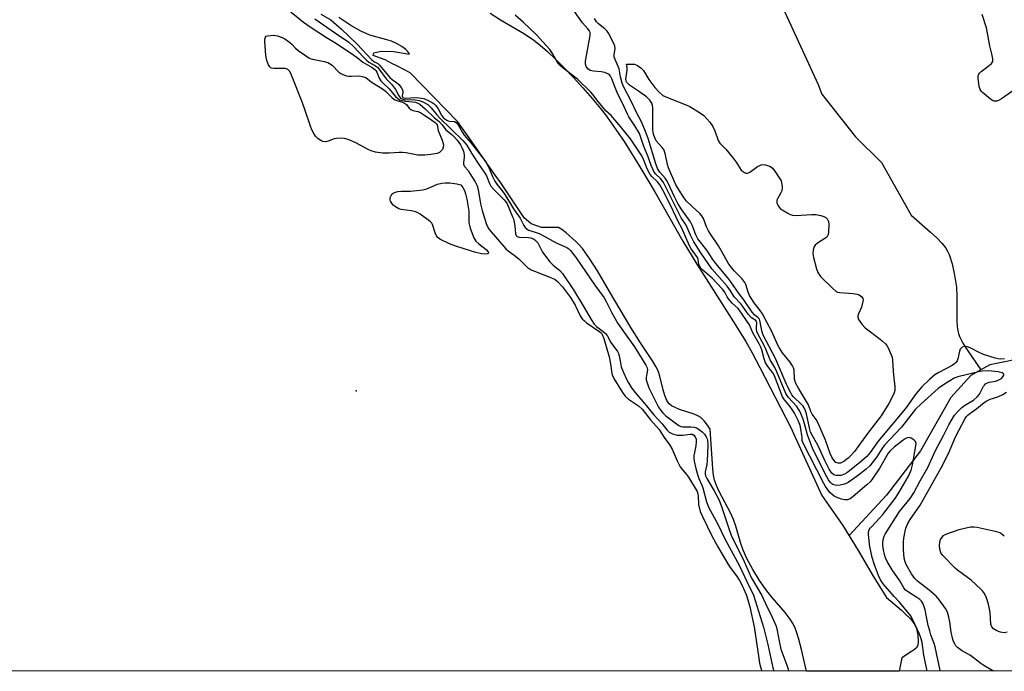
# Model space of a CAD drawing. Units: inches. Extents: x 1303762 to 1309762, y 517449 to 521449.
# Drawn here: x 1305133 to 1305483, y 517449 to 517681 of the extents above; entities that cross this region are included whole.
import ezdxf

# ---------------------------------------------------------------- set-up
doc = ezdxf.new("R2010")
doc.units = ezdxf.units.IN
doc.header["$MEASUREMENT"] = 0
for name, color, linetype in [('ELEV-Spot Elevation', 7, 'Continuous'), ('HYDRO-Single Line Stream', 4, 'Continuous'), ('HYDRO-Stream Poly Centerlines', 142, 'Continuous'), ('HYDRO-Water Body', 4, 'Continuous'), ('NTRL-Trees', 3, 'Continuous'), ('Undefined', 1, 'Continuous')]:
    doc.layers.add(name, color=color, linetype=linetype)

msp = doc.modelspace()

# ---------------------------------------------------------------- linework, layer by layer
at = {"layer": 'ELEV-Spot Elevation'}
msp.add_point((1305252.52, 517548.92, 294.49), dxfattribs=at)
at = {"layer": 'HYDRO-Single Line Stream'}
for points in [[(1305400.1, 517694.22), (1305416.76, 517657.89), (1305418.1, 517654.47), (1305430.01, 517639.27), (1305439.3, 517630.15), (1305449.89, 517611.38), (1305451.68, 517609.7), (1305456.75, 517605.34), (1305458.98, 517603.32), (1305460.9, 517601.35), (1305462.19, 517599.67), (1305462.77, 517598.62), (1305463.3, 517597.39), (1305464.36, 517594.07), (1305465.26, 517590.04), (1305465.9, 517585.74), (1305466.07, 517582.42), (1305466.07, 517573.66), (1305466.17, 517571.79), (1305466.37, 517570.31), (1305466.62, 517569.34), (1305467.03, 517568.26), (1305468.25, 517565.88), (1305469.76, 517563.46), (1305474.56, 517556.33)], [(1305510.69, 517563.73), (1305499.92, 517562.37), (1305491.94, 517561.03), (1305477.79, 517558.16), (1305474.56, 517556.33)], [(1305474.56, 517556.33), (1305471.03, 517554.33), (1305463.99, 517546.5), (1305453.12, 517527.59), (1305441.03, 517511.85), (1305427.77, 517497.41)]]:
    msp.add_lwpolyline(points, dxfattribs=at)
at = {"layer": 'HYDRO-Stream Poly Centerlines'}
for points in [[(1305300.16, 517683.21), (1305303.79, 517680.92), (1305312.33, 517675.88), (1305315.68, 517673.67), (1305317.95, 517671.88), (1305320.57, 517669.59), (1305323.41, 517666.92), (1305326.51, 517663.82), (1305329.79, 517660.37), (1305333.14, 517656.68), (1305336.39, 517652.95), (1305339.41, 517649.32), (1305341.18, 517647.04), (1305343.2, 517644.27), (1305347.74, 517637.56), (1305353.06, 517629.13), (1305358.75, 517619.66), (1305368.61, 517602.15), (1305373.57, 517594.02), (1305386.64, 517573.51), (1305391, 517566.43), (1305393.29, 517562.39), (1305396.04, 517557.26), (1305407.06, 517535.9), (1305408.04, 517533.74), (1305418.07, 517511.74), (1305425.59, 517501.04), (1305430.93, 517492.11), (1305436.37, 517483.03), (1305441.11, 517475.39), (1305446.42, 517470.85), (1305447.87, 517469.53), (1305449.49, 517467.91), (1305450.45, 517466.79), (1305451.17, 517465.73), (1305451.72, 517464.34), (1305452.21, 517462.01), (1305452.36, 517459.73), (1305452.21, 517458.46), (1305451.8, 517457.67), (1305451.03, 517456.91), (1305449.97, 517456.14), (1305446.56, 517453.9), (1305445.57, 517449.24)], [(1305412.58, 517449.24), (1305410.85, 517456.89), (1305409.81, 517460.93), (1305409.08, 517463.18), (1305408.43, 517464.84), (1305407.69, 517466.35), (1305406.85, 517467.73), (1305405.06, 517470.05), (1305400.4, 517475.45), (1305398.46, 517477.83), (1305395.92, 517481.5), (1305393.55, 517485.34), (1305391.43, 517489.23), (1305390.1, 517492.21), (1305389.29, 517494.62), (1305387.45, 517500.83), (1305386.64, 517503.2), (1305385.57, 517505.51), (1305381.52, 517513.1), (1305380.58, 517515.19), (1305379.95, 517517.1), (1305379.6, 517518.94), (1305379.35, 517521.11), (1305378.33, 517535.25), (1305377.46, 517536.74), (1305376.24, 517538.27), (1305375.02, 517539.42), (1305374.04, 517540.02), (1305372.65, 517540.64), (1305367.51, 517542.33), (1305365.9, 517542.95), (1305364.64, 517543.6), (1305363.77, 517544.3), (1305362.98, 517545.5), (1305362.28, 517547.21), (1305361.66, 517549.31), (1305360.47, 517554.1), (1305359.83, 517556.06), (1305359.09, 517557.6), (1305357.9, 517559.62), (1305353.64, 517565.93), (1305350.2, 517571.45), (1305342.63, 517584.3), (1305338.29, 517591.62), (1305335.51, 517595.95), (1305332.93, 517599.5), (1305331.74, 517600.9), (1305330.65, 517602.03), (1305327.18, 517605.12), (1305325.68, 517606.26), (1305324.5, 517606.99), (1305318.45, 517607.03), (1305314.72, 517608.33), (1305312.29, 517610.44), (1305303.65, 517623.3), (1305302.52, 517624.8), (1305292.69, 517638.87), (1305288.52, 517644.67), (1305271.73, 517661.98), (1305267.19, 517664.41), (1305265.41, 517665.22), (1305262.81, 517666.69), (1305258.6, 517668.15), (1305258.76, 517669.12), (1305261.36, 517669.77), (1305265.73, 517669.6), (1305271.44, 517668.68), (1305271.08, 517669.29), (1305270.13, 517670.28), (1305268.69, 517671.34), (1305266.84, 517672.42), (1305265.05, 517673.25), (1305263.38, 517673.79), (1305257.38, 517675.44), (1305256.02, 517676), (1305254.43, 517676.76), (1305250.64, 517678.91), (1305246.3, 517681.73)]]:
    msp.add_lwpolyline(points, dxfattribs=at)
at = {"layer": 'HYDRO-Water Body'}
msp.add_polyline3d([(1305300.16, 517683.21, 0), (1305303.79, 517680.92, 0), (1305312.33, 517675.88, 0), (1305315.68, 517673.67, 0), (1305317.95, 517671.88, 0), (1305320.57, 517669.59, 0), (1305323.41, 517666.92, 0), (1305326.51, 517663.82, 0), (1305329.79, 517660.37, 0), (1305333.14, 517656.68, 0), (1305336.39, 517652.95, 0), (1305339.41, 517649.32, 0), (1305341.18, 517647.04, 0), (1305343.2, 517644.27, 0), (1305347.74, 517637.56, 0), (1305353.06, 517629.13, 0), (1305358.75, 517619.66, 0), (1305368.61, 517602.15, 0), (1305373.57, 517594.02, 0), (1305386.64, 517573.51, 0), (1305391, 517566.43, 0), (1305393.29, 517562.39, 0), (1305396.04, 517557.26, 0), (1305407.06, 517535.9, 0), (1305408.04, 517533.74, 0), (1305418.07, 517511.74, 0), (1305425.59, 517501.04, 0), (1305430.93, 517492.11, 0), (1305436.37, 517483.03, 0), (1305441.11, 517475.39, 0), (1305446.42, 517470.85, 0), (1305447.87, 517469.53, 0), (1305449.49, 517467.91, 0), (1305450.45, 517466.79, 0), (1305451.17, 517465.73, 0), (1305451.72, 517464.34, 0), (1305452.21, 517462.01, 0), (1305452.36, 517459.73, 0), (1305452.21, 517458.46, 0), (1305451.8, 517457.67, 0), (1305451.03, 517456.91, 0), (1305449.97, 517456.14, 0), (1305446.56, 517453.9, 0), (1305445.57, 517449.24, 0), (1305412.58, 517449.24, 0), (1305410.85, 517456.89, 0), (1305409.81, 517460.93, 0), (1305409.08, 517463.18, 0), (1305408.43, 517464.84, 0), (1305407.69, 517466.35, 0), (1305406.85, 517467.73, 0), (1305405.06, 517470.05, 0), (1305400.4, 517475.45, 0), (1305398.46, 517477.83, 0), (1305395.92, 517481.5, 0), (1305393.55, 517485.34, 0), (1305391.43, 517489.23, 0), (1305390.1, 517492.21, 0), (1305389.29, 517494.62, 0), (1305387.45, 517500.83, 0), (1305386.64, 517503.2, 0), (1305385.57, 517505.51, 0), (1305381.52, 517513.1, 0), (1305380.58, 517515.19, 0), (1305379.95, 517517.1, 0), (1305379.6, 517518.94, 0), (1305379.35, 517521.11, 0), (1305378.33, 517535.25, 0), (1305377.46, 517536.74, 0), (1305376.24, 517538.27, 0), (1305375.02, 517539.42, 0), (1305374.04, 517540.02, 0), (1305372.65, 517540.64, 0), (1305367.51, 517542.33, 0), (1305365.9, 517542.95, 0), (1305364.64, 517543.6, 0), (1305363.77, 517544.3, 0), (1305362.98, 517545.5, 0), (1305362.28, 517547.21, 0), (1305361.66, 517549.31, 0), (1305360.47, 517554.1, 0), (1305359.83, 517556.06, 0), (1305359.09, 517557.6, 0), (1305357.9, 517559.62, 0), (1305353.64, 517565.93, 0), (1305350.2, 517571.45, 0), (1305342.63, 517584.3, 0), (1305338.29, 517591.62, 0), (1305335.51, 517595.95, 0), (1305332.93, 517599.5, 0), (1305331.74, 517600.9, 0), (1305330.65, 517602.03, 0), (1305327.18, 517605.12, 0), (1305325.68, 517606.26, 0), (1305324.5, 517606.99, 0), (1305318.45, 517607.03, 0), (1305314.72, 517608.33, 0), (1305312.29, 517610.44, 0), (1305303.65, 517623.3, 0), (1305302.52, 517624.8, 0), (1305292.69, 517638.87, 0), (1305288.52, 517644.67, 0), (1305271.73, 517661.98, 0), (1305267.19, 517664.41, 0), (1305265.41, 517665.22, 0), (1305262.81, 517666.69, 0), (1305258.6, 517668.15, 0), (1305258.76, 517669.12, 0), (1305261.36, 517669.77, 0), (1305265.73, 517669.6, 0), (1305271.44, 517668.68, 0), (1305271.08, 517669.29, 0), (1305270.13, 517670.28, 0), (1305268.69, 517671.34, 0), (1305266.84, 517672.42, 0), (1305265.05, 517673.25, 0), (1305263.38, 517673.79, 0), (1305257.38, 517675.44, 0), (1305256.02, 517676, 0), (1305254.43, 517676.76, 0), (1305250.64, 517678.91, 0), (1305246.3, 517681.73, 0)], dxfattribs=at)
at = {"layer": 'NTRL-Trees'}
msp.add_lwpolyline([(1306360.05, 517449.15), (1304895.39, 517449.29), (1304844.25, 517545.55), (1304797.84, 517625.21), (1304774.56, 517672.73), (1304772.01, 517726.11), (1304747.35, 517764.64), (1304734.32, 517801.56), (1304677.86, 517840.64), (1304655.06, 517848.24), (1304638.77, 517880.81), (1304640.94, 518015.79), (1304640.94, 518075.96), (1304628, 518154.72), (1304625.89, 518167.58), (1304592.04, 518422.75)], dxfattribs=at)
at = {"layer": 'Undefined'}
for points, elevation in [([(1305227.45, 517685.16), (1305233.72, 517680.08), (1305236.2, 517678.38), (1305241.96, 517674.63), (1305245.57, 517672.41), (1305251.72, 517668.35), (1305252.83, 517667.53), (1305254.93, 517665.76), (1305258.16, 517663.87), (1305259.1, 517663.24), (1305259.55, 517662.8), (1305259.91, 517662.23), (1305260.68, 517660.11), (1305261.26, 517659.14), (1305262.05, 517658.31), (1305264.22, 517656.36), (1305266.5, 517653.62), (1305267.3, 517652.86), (1305267.95, 517652.46), (1305268.9, 517652.13), (1305269.99, 517651.97), (1305272.54, 517651.76), (1305273.63, 517651.55), (1305274.43, 517651.25), (1305275.12, 517650.84), (1305277.03, 517649.24), (1305280.25, 517646.19), (1305282.12, 517644.54), (1305283.08, 517643.52), (1305284.42, 517641.71), (1305286.46, 517640.06), (1305287.5, 517639.1), (1305288.43, 517638.03), (1305289.56, 517636.41), (1305290.13, 517635.45), (1305290.66, 517634.18), (1305290.95, 517632.88), (1305290.91, 517632.02), (1305290.63, 517630.03), (1305290.66, 517629.49), (1305290.77, 517629.15), (1305291.03, 517628.72), (1305292.28, 517627.23), (1305292.96, 517626.25), (1305294.85, 517623.2), (1305295.51, 517621.88), (1305295.89, 517620.5), (1305296.76, 517615.41), (1305297.35, 517613.04), (1305298.74, 517608.38), (1305299.25, 517607.19), (1305299.83, 517606.25), (1305305.74, 517599.4), (1305306.56, 517598.69), (1305308.69, 517597.17), (1305310.33, 517595.89), (1305313.54, 517592.67), (1305313.99, 517592.37), (1305314.77, 517592), (1305321.99, 517589.16), (1305323.21, 517588.48), (1305324.11, 517587.78), (1305325.86, 517585.89), (1305328.67, 517582.12), (1305330.33, 517579.41), (1305332.17, 517575.61), (1305332.91, 517574.51), (1305333.63, 517573.77), (1305334.31, 517573.22), (1305339.12, 517569.91), (1305339.7, 517569.38), (1305339.99, 517569), (1305340.58, 517567.58), (1305342.49, 517560.95), (1305342.99, 517558.56), (1305343.38, 517555.11), (1305343.65, 517554.32), (1305344.14, 517553.33), (1305347.22, 517548.37), (1305348.14, 517547.07), (1305349.35, 517545.97), (1305352.92, 517543.55), (1305354.17, 517542.45), (1305357.11, 517538.65), (1305360.27, 517535.12), (1305362.05, 517532.35), (1305363.99, 517529.64), (1305364.84, 517528.11), (1305366.63, 517524.02), (1305367.74, 517521.9), (1305368.49, 517520.82), (1305369.98, 517519.11), (1305370.62, 517518.26), (1305373.69, 517513.09), (1305373.97, 517512.33), (1305374.1, 517511.55), (1305374.19, 517508.5), (1305374.87, 517505.97), (1305375.6, 517504.2), (1305378.88, 517497.53), (1305381.04, 517493.46), (1305384.64, 517487.34), (1305385.51, 517486.03), (1305387.71, 517483.14), (1305388.85, 517481.43), (1305389.75, 517479.65), (1305391.14, 517476.44), (1305391.78, 517474.57), (1305392.45, 517472.07), (1305394.02, 517465), (1305395.64, 517453.8), (1305395.93, 517452.08), (1305396.26, 517450.72), (1305396.76, 517449.24)], 294), ([(1305239.9, 517682.94), (1305243.48, 517680.85), (1305247.26, 517677.59), (1305249.94, 517675.08), (1305252.84, 517672.19), (1305257.98, 517666.74), (1305258.81, 517666.04), (1305260.21, 517665.29), (1305260.84, 517664.76), (1305264.5, 517660.33), (1305265.26, 517659.7), (1305266.85, 517658.63), (1305267.69, 517657.89), (1305268.56, 517656.76), (1305269.05, 517655.77), (1305269.12, 517655.02), (1305268.85, 517653.85), (1305268.92, 517653.49), (1305269.07, 517653.28), (1305269.49, 517653.1), (1305270, 517653.05), (1305273.56, 517653.24), (1305274.94, 517653.19), (1305276.53, 517652.84), (1305278.11, 517652.21), (1305279.58, 517651.42), (1305280.21, 517650.96), (1305280.83, 517650.37), (1305281.68, 517649.23), (1305282.82, 517646.97), (1305283.46, 517646.17), (1305284.08, 517645.63), (1305284.74, 517645.19), (1305285.22, 517644.98), (1305285.72, 517644.87), (1305287.48, 517644.75), (1305288.09, 517644.38), (1305288.73, 517643.52), (1305290.3, 517640.78), (1305290.93, 517639.82), (1305293.45, 517637.03), (1305298.64, 517630.33), (1305299.57, 517628.61), (1305301.04, 517624.93), (1305301.75, 517623.48), (1305302.5, 517622.41), (1305304.41, 517620.09), (1305305.42, 517618.69), (1305308.47, 517613.66), (1305310.87, 517610.28), (1305312.11, 517607.72), (1305312.56, 517607.02), (1305313.14, 517606.48), (1305313.81, 517606.06), (1305314.58, 517605.78), (1305316.56, 517605.25), (1305317.61, 517604.84), (1305319.39, 517603.95), (1305323.62, 517601.59), (1305327.4, 517599.88), (1305328.11, 517599.4), (1305328.73, 517598.82), (1305330.73, 517596.25), (1305337.37, 517586.54), (1305340.67, 517581.96), (1305341.56, 517580.46), (1305343.46, 517576.63), (1305345.48, 517572.91), (1305348.1, 517569.13), (1305351.51, 517564.55), (1305355.45, 517558.06), (1305355.92, 517557.1), (1305356.09, 517556.38), (1305356.02, 517555.65), (1305355.69, 517554.41), (1305355.58, 517553.62), (1305355.63, 517552.83), (1305355.91, 517551.78), (1305356.6, 517549.98), (1305357.59, 517547.85), (1305360.01, 517543.16), (1305360.77, 517541.95), (1305361.56, 517541.08), (1305362.66, 517540.08), (1305365.91, 517537.54), (1305367.26, 517536.61), (1305367.94, 517536.28), (1305368.59, 517536.11), (1305371.51, 517536.1), (1305372.68, 517535.96), (1305373.51, 517535.73), (1305374.46, 517535.18), (1305375.57, 517534.29), (1305376.36, 517533.49), (1305376.98, 517532.61), (1305377.31, 517531.89), (1305377.44, 517531.35), (1305377.52, 517529.66), (1305377.34, 517523.89), (1305377.18, 517522.76), (1305376.56, 517520.08), (1305376.55, 517519.31), (1305376.69, 517518.73), (1305377.18, 517517.71), (1305379.84, 517513.34), (1305381.55, 517510.03), (1305382.45, 517507.81), (1305385.07, 517499.55), (1305385.86, 517497.56), (1305390.44, 517488.24), (1305392.99, 517482.51), (1305396.69, 517476.15), (1305398.02, 517473.24), (1305400.35, 517468.62), (1305401.78, 517465.19), (1305402.24, 517463.68), (1305402.86, 517459.84), (1305403.55, 517457.03), (1305405.64, 517451.32), (1305406.35, 517449.24)], 290), ([(1305460.23, 517449.24), (1305460.17, 517449.46), (1305458.35, 517457.91), (1305458.03, 517459.02), (1305456.83, 517462.15), (1305456.41, 517463.52), (1305455.91, 517465.49), (1305454.76, 517471.07), (1305454.12, 517473.17), (1305453.53, 517474.11), (1305452.97, 517474.67), (1305451.89, 517475.44), (1305448.51, 517477.55), (1305447.86, 517478.07), (1305447.22, 517478.8), (1305445.75, 517481.34), (1305443.05, 517485.27), (1305441.24, 517488.25), (1305440.67, 517489.56), (1305440.31, 517490.65), (1305439.96, 517492.35), (1305439.74, 517494), (1305439.71, 517494.8), (1305439.84, 517495.87), (1305440.2, 517497.17), (1305440.56, 517497.93), (1305445.71, 517506), (1305449.52, 517510.65), (1305450.82, 517512.59), (1305453.04, 517516.86), (1305455.71, 517521.67), (1305458.5, 517527.72), (1305461.37, 517532.98), (1305463.22, 517536.8), (1305465.25, 517540.2), (1305466.51, 517541.7), (1305467.89, 517543.03), (1305468.8, 517543.68), (1305471.97, 517545.64), (1305473.24, 517546.72), (1305474.08, 517547.73), (1305475.6, 517550.53), (1305475.93, 517550.98), (1305476.32, 517551.35), (1305476.78, 517551.64), (1305477.56, 517551.95), (1305479.97, 517552.39), (1305481.26, 517552.89), (1305481.92, 517553.34), (1305482.44, 517553.9), (1305482.78, 517554.46), (1305482.81, 517554.8), (1305482.57, 517555.08), (1305482.16, 517555.3), (1305480.81, 517555.66), (1305477.3, 517555.99), (1305475.09, 517555.94), (1305473.72, 517555.68), (1305466.39, 517553.92), (1305465.11, 517553.4), (1305463.55, 517552.51), (1305460.94, 517550.79), (1305459.48, 517549.69), (1305453.41, 517544.31), (1305451.39, 517542.37), (1305446.35, 517535.99), (1305440.28, 517529.41), (1305439.43, 517528.27), (1305437.63, 517525.46), (1305436.82, 517524.33), (1305435.12, 517522.29), (1305433.89, 517521.1), (1305431.16, 517518.92), (1305428.62, 517517.11), (1305427.43, 517516.34), (1305426.16, 517515.77), (1305424.53, 517515.36), (1305423.67, 517515.29), (1305422.83, 517515.33), (1305421.96, 517515.62), (1305421.57, 517515.89), (1305421.04, 517516.43), (1305420.44, 517517.27), (1305419.87, 517518.28), (1305414.85, 517528.17), (1305412.93, 517533.28), (1305412.14, 517536.3), (1305411.39, 517538.78), (1305410.19, 517541.64), (1305409.79, 517542.38), (1305409.14, 517543.32), (1305406.26, 517546.51), (1305405.32, 517547.99), (1305402.08, 517555.72), (1305401.3, 517557.27), (1305399.75, 517559.89), (1305397.93, 517564.3), (1305396.89, 517566.37), (1305395.3, 517569.24), (1305394.98, 517570.05), (1305394.81, 517570.87), (1305394.79, 517571.66), (1305394.93, 517573.13), (1305394.82, 517573.58), (1305394.56, 517573.88), (1305393.07, 517574.9), (1305391.84, 517576.19), (1305389.33, 517579.76), (1305386.92, 517582.36), (1305385.54, 517584.53), (1305384.41, 517586.11), (1305379.01, 517592.26), (1305375.09, 517598.01), (1305372.6, 517601.87), (1305371.4, 517604.24), (1305369.86, 517607.79), (1305368.1, 517610.42), (1305367.42, 517611.58), (1305361.77, 517623.04), (1305360.87, 517624.3), (1305358.94, 517626.15), (1305358.5, 517626.74), (1305358.08, 517627.47), (1305357.4, 517629.04), (1305356.33, 517632.09), (1305354.79, 517635.82), (1305353.75, 517639.03), (1305353.2, 517640.4), (1305351.61, 517643.21), (1305349.5, 517646.34), (1305348.95, 517647.33), (1305347.14, 517651.26), (1305345.55, 517654.47), (1305344.32, 517657.41), (1305343.37, 517659.94), (1305342.91, 517660.86), (1305342.62, 517661.26), (1305342.23, 517661.59), (1305340.97, 517662.11), (1305339.58, 517662.43), (1305336.87, 517662.64), (1305335.73, 517662.88), (1305334.88, 517663.45), (1305334.27, 517664.32), (1305334.01, 517665.08), (1305334.03, 517666.19), (1305335.72, 517675.27), (1305335.7, 517676.35), (1305335.4, 517677.06), (1305334.93, 517677.72), (1305332.96, 517679.84), (1305330.08, 517683.82)], 292), ([(1305487.49, 517656.74), (1305481.92, 517652.72), (1305481.14, 517652.3), (1305480.34, 517652), (1305479.8, 517651.91), (1305479.28, 517651.98), (1305478.78, 517652.18), (1305478.07, 517652.63), (1305475.15, 517655.05), (1305474.77, 517655.47), (1305474.36, 517656.12), (1305474.02, 517657.18), (1305473.64, 517660.07), (1305473.69, 517660.91), (1305473.9, 517661.51), (1305474.17, 517661.92), (1305474.76, 517662.51), (1305477.54, 517664.65), (1305478.38, 517665.39), (1305478.81, 517666.02), (1305478.9, 517666.52), (1305478.87, 517667.05), (1305478.55, 517668.75), (1305477.77, 517671.66), (1305476.67, 517678.03), (1305475.1, 517682.81)], 296), ([(1305237.77, 517681.27), (1305245.17, 517676.08), (1305249.92, 517672.93), (1305251.72, 517671.28), (1305255.09, 517667.56), (1305256.12, 517666.55), (1305257.01, 517665.87), (1305259.33, 517664.55), (1305260.03, 517664), (1305260.94, 517662.93), (1305263.14, 517659.92), (1305265.08, 517657.94), (1305265.83, 517657.05), (1305266.46, 517656.08), (1305267.64, 517653.87), (1305268.29, 517653.03), (1305268.78, 517652.72), (1305269.58, 517652.51), (1305273.42, 517652.38), (1305275.02, 517652.15), (1305276.45, 517651.58), (1305277.95, 517650.71), (1305278.58, 517650.21), (1305279.17, 517649.59), (1305281.17, 517647.07), (1305282.09, 517646.02), (1305290.45, 517637.98), (1305291.8, 517636.25), (1305293.48, 517633.47), (1305295.64, 517630.17), (1305298.27, 517626.38), (1305298.82, 517625.37), (1305299.9, 517622.69), (1305300.44, 517621.75), (1305301.43, 517620.55), (1305305.14, 517616.8), (1305305.71, 517616.13), (1305306.18, 517615.42), (1305308.14, 517610.85), (1305308.41, 517610.07), (1305308.92, 517607.58), (1305309.15, 517604.81), (1305309.39, 517604.14), (1305309.69, 517603.86), (1305310.44, 517603.63), (1305313.72, 517603.45), (1305314.58, 517603.33), (1305315.32, 517603.09), (1305315.97, 517602.68), (1305316.55, 517602.14), (1305317.05, 517601.51), (1305318.81, 517598.27), (1305321.36, 517594.8), (1305322.54, 517593.58), (1305324.94, 517591.68), (1305325.84, 517590.69), (1305329.83, 517584.8), (1305333.26, 517579.2), (1305336.08, 517574.33), (1305337.14, 517572.64), (1305337.96, 517571.75), (1305340.33, 517570), (1305341.12, 517569.26), (1305341.81, 517568.3), (1305343.01, 517566.1), (1305345.46, 517562.92), (1305345.82, 517562.19), (1305346.05, 517561.41), (1305346.45, 517558.83), (1305346.78, 517557.41), (1305347.5, 517555.47), (1305348.63, 517553.02), (1305349.3, 517551.79), (1305350.45, 517550.01), (1305352.12, 517547.77), (1305355.15, 517544.25), (1305358.28, 517540.33), (1305361.3, 517537.21), (1305362.92, 517535.05), (1305363.81, 517534.21), (1305364.97, 517533.59), (1305365.81, 517533.34), (1305366.66, 517533.2), (1305368.63, 517533.2), (1305371.31, 517533.49), (1305372.01, 517533.46), (1305372.58, 517533.17), (1305373, 517532.61), (1305373.34, 517531.67), (1305373.38, 517530.8), (1305373.22, 517529.3), (1305372.58, 517525.76), (1305372.54, 517524.91), (1305372.66, 517523.88), (1305373.24, 517521.33), (1305373.95, 517518.79), (1305374.33, 517517.73), (1305375.43, 517515.35), (1305375.78, 517514.41), (1305377.01, 517509.47), (1305377.92, 517507.33), (1305380.97, 517501.73), (1305383.59, 517496.3), (1305388.81, 517486.61), (1305391.36, 517481.07), (1305393.72, 517476.29), (1305397.37, 517464.86), (1305398.86, 517458.72), (1305400.7, 517450.41), (1305401.02, 517449.24)], 292), ([(1305455.49, 517449.24), (1305454.38, 517454.94), (1305453.7, 517459.42), (1305453.36, 517460.75), (1305452.79, 517462.32), (1305450.34, 517467.71), (1305449.64, 517468.97), (1305445.71, 517473.74), (1305443.8, 517475.8), (1305439.93, 517480.3), (1305438.9, 517481.69), (1305438.16, 517483.28), (1305436.76, 517487.08), (1305435.99, 517489.69), (1305435.46, 517491.9), (1305435.18, 517493.48), (1305434.71, 517497.79), (1305434.72, 517498.66), (1305434.93, 517499.42), (1305435.28, 517500.03), (1305435.79, 517500.67), (1305438.67, 517503.69), (1305439.77, 517504.97), (1305444.12, 517510.59), (1305445.59, 517512.86), (1305448.84, 517518.6), (1305449.79, 517520.66), (1305450.32, 517522.58), (1305451.55, 517529.3), (1305451.57, 517530.16), (1305451.32, 517530.93), (1305450.79, 517531.51), (1305449.89, 517532.08), (1305449.15, 517532.3), (1305448.43, 517532.2), (1305447.71, 517531.88), (1305446.99, 517531.41), (1305443.81, 517528.89), (1305442.39, 517527.58), (1305441.66, 517526.71), (1305438.67, 517521.57), (1305436.26, 517517.88), (1305435.4, 517516.72), (1305434.08, 517515.46), (1305429.24, 517511.38), (1305428.09, 517510.55), (1305427.14, 517510.2), (1305426.13, 517510.16), (1305425.05, 517510.43), (1305423.17, 517511.11), (1305422.41, 517511.49), (1305421.73, 517512), (1305420.96, 517512.78), (1305419.94, 517514.04), (1305419.34, 517514.93), (1305418.77, 517515.97), (1305411.34, 517530.49), (1305411.09, 517531.23), (1305411.08, 517532.31), (1305410.51, 517536.06), (1305410.25, 517536.99), (1305409.67, 517538.33), (1305408.36, 517540.95), (1305407.54, 517542.31), (1305406.66, 517543.47), (1305404.76, 517545.71), (1305404.06, 517546.79), (1305401.24, 517554.2), (1305400.6, 517555.31), (1305398.97, 517557.42), (1305398.08, 517558.91), (1305397.55, 517560.27), (1305396.73, 517563.44), (1305396.37, 517564.5), (1305395.77, 517565.69), (1305393.5, 517569.49), (1305392.34, 517572.41), (1305388.71, 517577.76), (1305388.15, 517578.36), (1305386.24, 517580.07), (1305384.86, 517581.6), (1305384.4, 517582.31), (1305383.56, 517584), (1305382.78, 517585.05), (1305379.04, 517588.95), (1305375.75, 517591.82), (1305374.97, 517592.68), (1305374.38, 517593.92), (1305374.19, 517594.72), (1305374.09, 517595.67), (1305373.87, 517596.3), (1305373.3, 517597.22), (1305371.62, 517599.46), (1305370.98, 517600.51), (1305368.27, 517606.77), (1305367, 517609.12), (1305364.37, 517614.72), (1305361.54, 517620.23), (1305360.43, 517622.13), (1305359.64, 517623.25), (1305357.58, 517625.16), (1305356.98, 517625.89), (1305355.94, 517627.93), (1305354.76, 517630.97), (1305354.03, 517632.47), (1305350.02, 517638.57), (1305346.53, 517642.96), (1305343.12, 517646.79), (1305341.33, 517648.51), (1305340.16, 517649.83), (1305338.5, 517651.85), (1305336.66, 517654.33), (1305335.95, 517655.14), (1305331.19, 517659.74), (1305326.09, 517663.63), (1305324.87, 517664.74), (1305323.93, 517665.99), (1305322.27, 517668.94), (1305321.34, 517670.33), (1305316.46, 517675.7), (1305311.84, 517680.1), (1305309.05, 517682.48)], 290), ([(1305483.97, 517463.05), (1305482.92, 517462.89), (1305481.56, 517463.03), (1305480.26, 517463.51), (1305479.1, 517464.22), (1305478.5, 517464.99), (1305478.17, 517465.95), (1305477.92, 517470.09), (1305477.34, 517472.99), (1305476.59, 517475.23), (1305475.85, 517476.8), (1305475.2, 517477.72), (1305474.6, 517478.36), (1305471.15, 517481.53), (1305469.89, 517482.54), (1305466.32, 517485.1), (1305465.42, 517485.85), (1305461.11, 517490.39), (1305460.43, 517491.34), (1305460, 517492.58), (1305459.86, 517493.91), (1305460.05, 517495.26), (1305460.29, 517496.03), (1305460.84, 517496.91), (1305461.38, 517497.46), (1305462.14, 517497.89), (1305466.93, 517499.62), (1305468.36, 517499.98), (1305470.96, 517500.48), (1305472.12, 517500.58), (1305473.28, 517500.44), (1305479.69, 517499.01), (1305481.36, 517498.48), (1305482.07, 517498.04), (1305482.95, 517497.34)], 296)]:
    msp.add_lwpolyline(points, dxfattribs=dict(at, elevation=elevation))
at = {"layer": 'Undefined', "elevation": 296}
for points in [[(1305250.75, 517660.79), (1305253.58, 517660.9), (1305254.64, 517660.75), (1305255.91, 517660.4), (1305257.89, 517658.88), (1305262.19, 517656.11), (1305263.09, 517655.34), (1305265.35, 517653.15), (1305266.23, 517652.47), (1305266.99, 517652.13), (1305269.03, 517651.56), (1305269.74, 517651.29), (1305270.35, 517650.81), (1305271.35, 517649.49), (1305271.93, 517648.94), (1305272.68, 517648.62), (1305274.39, 517648.23), (1305275.34, 517647.86), (1305279.45, 517645.22), (1305280.61, 517644.38), (1305281, 517644), (1305281.28, 517643.55), (1305281.66, 517641.55), (1305283.08, 517638.02), (1305283.44, 517636.89), (1305283.51, 517636.34), (1305283.44, 517635.53), (1305283.19, 517634.77), (1305282.9, 517634.34), (1305282.1, 517633.65), (1305281.25, 517633.32), (1305279.09, 517632.96), (1305276.94, 517632.76), (1305274.42, 517632.78), (1305270.32, 517633.52), (1305268.93, 517633.67), (1305267.79, 517633.67), (1305264.21, 517633.42), (1305261.93, 517633.45), (1305259.42, 517633.86), (1305257.79, 517634.31), (1305256.74, 517634.79), (1305252.4, 517637.13), (1305249.71, 517638.29), (1305248.34, 517638.72), (1305246.95, 517638.82), (1305245.56, 517638.71), (1305244.73, 517638.51), (1305242.56, 517637.72), (1305241.75, 517637.53), (1305240.65, 517637.59), (1305239.91, 517637.91), (1305239.02, 517638.57), (1305238.02, 517639.55), (1305237.41, 517640.43), (1305236.77, 517641.75), (1305236.12, 517643.39), (1305234.37, 517648.62), (1305233.37, 517651.31), (1305229.56, 517661.19), (1305228.92, 517662.48), (1305228.22, 517663.16), (1305227.32, 517663.53), (1305226.17, 517663.62), (1305223.21, 517663.53), (1305222.43, 517663.64), (1305222.14, 517663.78), (1305221.75, 517664.12), (1305221.29, 517664.81), (1305220.73, 517666.36), (1305220.35, 517668.16), (1305220.06, 517673.27), (1305220.07, 517674.05), (1305220.22, 517674.72), (1305220.49, 517675.02), (1305220.92, 517675.19), (1305222.01, 517675.35), (1305223.17, 517675.38), (1305224.58, 517675.16), (1305226.18, 517674.61), (1305227.16, 517674.07), (1305228.78, 517672.93), (1305229.64, 517672.2), (1305230.99, 517670.76), (1305231.83, 517670), (1305234.45, 517668.14), (1305235.67, 517667.38), (1305236.19, 517667.13), (1305237.03, 517666.87), (1305241.12, 517666.1), (1305242.38, 517665.72), (1305243.05, 517665.37), (1305243.94, 517664.71), (1305246.39, 517662.29), (1305247.05, 517661.77), (1305247.78, 517661.42), (1305249.11, 517661.01), (1305249.92, 517660.84)], [(1305391.58, 517626.31), (1305392.04, 517626.43), (1305392.49, 517626.68), (1305395.23, 517628.68), (1305395.97, 517629.08), (1305396.46, 517629.25), (1305397.22, 517629.37), (1305398.04, 517629.29), (1305399.12, 517629), (1305399.87, 517628.67), (1305400.51, 517628.15), (1305401.39, 517627.01), (1305403.19, 517624.34), (1305403.59, 517623.58), (1305403.77, 517623.06), (1305403.93, 517621.43), (1305403.79, 517620.08), (1305403.5, 517619.37), (1305402.32, 517617.22), (1305402.12, 517616.72), (1305402.03, 517616.22), (1305402.11, 517615.7), (1305402.43, 517614.93), (1305402.9, 517614.21), (1305403.3, 517613.79), (1305404, 517613.27), (1305406.04, 517612.06), (1305406.82, 517611.66), (1305407.63, 517611.37), (1305408.97, 517611.29), (1305414.44, 517611.65), (1305415.92, 517611.64), (1305417.67, 517611.32), (1305418.79, 517610.97), (1305419.5, 517610.57), (1305420, 517610.04), (1305420.26, 517609.62), (1305420.43, 517609.14), (1305420.53, 517608.02), (1305420.41, 517605.39), (1305420.28, 517604.56), (1305420.1, 517604.06), (1305419.8, 517603.63), (1305419.19, 517603.08), (1305416.52, 517601.39), (1305415.66, 517600.69), (1305415.26, 517600.01), (1305414.98, 517598.92), (1305414.89, 517597.77), (1305415.11, 517596.29), (1305416.15, 517592.32), (1305416.62, 517590.96), (1305417.08, 517590.24), (1305417.65, 517589.58), (1305422.07, 517585.2), (1305423.18, 517584.29), (1305423.69, 517584.06), (1305424.52, 517583.88), (1305429.19, 517583.52), (1305430.58, 517583.32), (1305431.36, 517583.04), (1305432.25, 517582.37), (1305432.67, 517581.73), (1305432.73, 517581.23), (1305432.68, 517580.69), (1305432.16, 517578.72), (1305431.13, 517576.33), (1305430.88, 517575.56), (1305430.84, 517575.06), (1305431.09, 517574.31), (1305432.25, 517572.61), (1305433.43, 517571.27), (1305438.81, 517567.33), (1305439.69, 517566.61), (1305440.68, 517565.63), (1305441.2, 517565), (1305441.65, 517564.23), (1305442.38, 517562.6), (1305443.02, 517560.93), (1305443.23, 517559.84), (1305443.39, 517555.96), (1305443.63, 517553.36), (1305444.03, 517550.47), (1305444.07, 517549.61), (1305444, 517549.06), (1305443.76, 517548.25), (1305442.86, 517546.14), (1305441.93, 517544.45), (1305439.16, 517540.06), (1305434.29, 517533.68), (1305429.7, 517527.28), (1305428.52, 517526), (1305427.45, 517525), (1305425.86, 517523.81), (1305424.65, 517523.19), (1305423.85, 517523.14), (1305423.01, 517523.48), (1305422.28, 517524.2), (1305421.72, 517525.12), (1305421.06, 517526.64), (1305419.35, 517531.42), (1305416.61, 517537.69), (1305416.06, 517538.66), (1305414.62, 517540.58), (1305414.18, 517541.57), (1305413.36, 517543.98), (1305409.75, 517549.92), (1305408.76, 517551.72), (1305408.53, 517552.34), (1305408.4, 517553.03), (1305408.21, 517556.22), (1305408.01, 517557.04), (1305407.69, 517557.8), (1305406.8, 517559.14), (1305404.11, 517562.46), (1305402.88, 517564.3), (1305402.36, 517565.35), (1305400.34, 517570.01), (1305398.46, 517573.35), (1305396.92, 517576.31), (1305396.16, 517577.45), (1305394, 517580.27), (1305392.34, 517582.86), (1305391.86, 517584.03), (1305391, 517586.7), (1305390.66, 517587.46), (1305389.58, 517588.83), (1305386.86, 517591.56), (1305385.04, 517594), (1305383.3, 517596.89), (1305381.31, 517600.46), (1305378.32, 517604.83), (1305377.76, 517605.77), (1305377.04, 517607.26), (1305375.96, 517610.24), (1305375.45, 517611.21), (1305374.73, 517612.02), (1305371.93, 517614.42), (1305369.88, 517616.44), (1305368.77, 517618.01), (1305366.2, 517622.16), (1305363.51, 517628.28), (1305363.21, 517629.41), (1305362.53, 517632.86), (1305361.97, 517634.5), (1305361.36, 517635.46), (1305359.2, 517637.84), (1305358.76, 517638.62), (1305358.28, 517639.91), (1305358.11, 517640.73), (1305358.04, 517641.9), (1305357.99, 517649.54), (1305357.91, 517650.41), (1305357.67, 517651.21), (1305356.95, 517652.32), (1305355.78, 517653.48), (1305352.83, 517655.55), (1305349.65, 517657.63), (1305349.04, 517658.18), (1305348.71, 517658.61), (1305348.48, 517659.09), (1305348.37, 517659.77), (1305348.87, 517662.94), (1305348.83, 517664.03), (1305348.66, 517665.11), (1305350.35, 517665.16), (1305351.41, 517665.05), (1305352.5, 517664.64), (1305353.66, 517663.82), (1305354.64, 517662.8), (1305356.51, 517659.66), (1305358.64, 517656.85), (1305360.22, 517655.1), (1305361.5, 517654.01), (1305363.15, 517653.2), (1305369.48, 517650.76), (1305371.1, 517650.07), (1305374.55, 517647.97), (1305376.07, 517646.85), (1305378.19, 517644.52), (1305379.29, 517642.93), (1305380.01, 517641.44), (1305381.27, 517637.97), (1305381.77, 517637.06), (1305383.92, 517634.86), (1305386.56, 517631.64), (1305387.63, 517630.2), (1305388.78, 517628.3), (1305389.43, 517627.42), (1305389.86, 517627.04), (1305390.58, 517626.58), (1305391.08, 517626.38)], [(1305298.29, 517597.56), (1305297.13, 517597.64), (1305295.11, 517598.11), (1305293.13, 517598.66), (1305287.9, 517600.34), (1305285.72, 517601.16), (1305282.28, 517602.91), (1305281.59, 517603.41), (1305281.1, 517604.05), (1305280.65, 517605.08), (1305279.66, 517608.06), (1305279.39, 517608.53), (1305278.81, 517609.16), (1305275.26, 517611.79), (1305274.01, 517612.52), (1305273.21, 517612.76), (1305272.09, 517612.97), (1305268.45, 517613.38), (1305267.67, 517613.66), (1305266.43, 517614.35), (1305265.75, 517614.86), (1305265.37, 517615.25), (1305264.73, 517616.38), (1305264.59, 517616.87), (1305264.58, 517617.38), (1305264.7, 517617.92), (1305264.92, 517618.42), (1305265.25, 517618.86), (1305265.69, 517619.18), (1305266.46, 517619.55), (1305267.29, 517619.81), (1305268.61, 517619.98), (1305271.8, 517619.88), (1305276.2, 517620.38), (1305277.6, 517620.8), (1305281.4, 517622.42), (1305282.99, 517622.81), (1305284.32, 517622.95), (1305285.86, 517622.88), (1305288.33, 517622.5), (1305289.72, 517622.15), (1305290.39, 517621.24), (1305290.99, 517620.14), (1305291.38, 517618.99), (1305291.86, 517617.05), (1305292.57, 517612.85), (1305292.54, 517609.66), (1305292.6, 517608.8), (1305293.07, 517606.83), (1305294.38, 517603.39), (1305295.06, 517602.17), (1305296.06, 517601.17), (1305298.67, 517599.22), (1305299.44, 517598.37), (1305299.56, 517598.01), (1305299.43, 517597.75), (1305299.06, 517597.62)]]:
    msp.add_lwpolyline(points, close=True, dxfattribs=at)
at = {"layer": 'Undefined'}
for points in [[(1305483.03, 517560.24, 294), (1305481.75, 517560.2, 294), (1305480.78, 517560.3, 294), (1305479.7, 517560.53, 294), (1305475.6, 517561.86, 294), (1305473.98, 517562.57, 294), (1305470.84, 517564.18, 294), (1305469.85, 517564.58, 294), (1305469.04, 517564.65, 294), (1305467.98, 517564.41, 294), (1305467.57, 517564.13, 294), (1305467.31, 517563.73, 294), (1305467.07, 517562.99, 294), (1305466.45, 517560.3, 294), (1305466.16, 517559.6, 294), (1305465.77, 517559.02, 294), (1305465.23, 517558.51, 294), (1305464.36, 517557.9, 294), (1305459.65, 517555.38, 294), (1305458.3, 517554.55, 294), (1305456.36, 517552.9, 294), (1305453.64, 517550.31, 294), (1305451.6, 517547.94, 294), (1305447.86, 517542.66, 294), (1305438.08, 517531, 294), (1305435.31, 517526.93, 294), (1305434.1, 517525.6, 294), (1305432.17, 517523.88, 294), (1305427.91, 517520.41, 294), (1305427, 517519.71, 294), (1305426.16, 517519.22, 294), (1305424.87, 517518.83, 294), (1305424.02, 517518.77, 294), (1305423.19, 517518.81, 294), (1305422.29, 517519.08, 294), (1305421.62, 517519.67, 294), (1305420.71, 517521.05, 294), (1305419.14, 517524.09, 294), (1305416.82, 517529.33, 294), (1305414.07, 517534.21, 294), (1305413.75, 517535.21, 294), (1305412.56, 517540.72, 294), (1305412.22, 517541.8, 294), (1305411.79, 517542.82, 294), (1305411.38, 517543.46, 294), (1305410.89, 517544.05, 294), (1305407.98, 517546.78, 294), (1305407.42, 517547.49, 294), (1305407, 517548.19, 294), (1305405.75, 517550.74, 294), (1305401.62, 517560.36, 294), (1305397.25, 517568.72, 294), (1305396.7, 517570.23, 294), (1305396.18, 517573.42, 294), (1305395.87, 517574.37, 294), (1305395.44, 517574.93, 294), (1305394.13, 517575.93, 294), (1305393.25, 517576.86, 294), (1305390.3, 517581.32, 294), (1305388.73, 517583.41, 294), (1305385.75, 517587.66, 294), (1305384.62, 517589.09, 294), (1305380.33, 517594.16, 294), (1305379.31, 517595.62, 294), (1305377.18, 517598.95, 294), (1305374.01, 517602.97, 294), (1305373.25, 517604.37, 294), (1305371.92, 517607.81, 294), (1305371.38, 517608.97, 294), (1305370.78, 517609.9, 294), (1305368.32, 517613.24, 294), (1305366.91, 517615.54, 294), (1305365.64, 517617.94, 294), (1305363.53, 517622.57, 294), (1305362.86, 517623.9, 294), (1305362.37, 517624.59, 294), (1305360.53, 517626.72, 294), (1305359.7, 517628.05, 294), (1305359.08, 517629.63, 294), (1305356.3, 517638.69, 294), (1305355.41, 517641.19, 294), (1305353.9, 517644.6, 294), (1305352.35, 517647.65, 294), (1305350.32, 517651.91, 294), (1305347.59, 517657.12, 294), (1305347.06, 517658.37, 294), (1305346.45, 517660.56, 294), (1305346.17, 517662.76, 294), (1305346, 517663.5, 294), (1305344.56, 517666.72, 294), (1305344.27, 517667.62, 294), (1305344.24, 517668.42, 294), (1305344.55, 517670.67, 294), (1305344.5, 517671.55, 294), (1305344.12, 517672.47, 294), (1305342.22, 517676.09, 294), (1305341.72, 517676.8, 294), (1305340.9, 517677.66, 294), (1305338.69, 517679.43, 294), (1305337.95, 517680.21, 294), (1305337.29, 517681.34, 294)], [(1305479.44, 517449.23, 294), (1305478.33, 517449.71, 294), (1305475.72, 517451.16, 294), (1305474.56, 517451.93, 294), (1305470.87, 517454.73, 294), (1305467.76, 517456.59, 294), (1305466.34, 517457.62, 294), (1305465.77, 517458.25, 294), (1305465.3, 517458.97, 294), (1305464.9, 517459.73, 294), (1305464.61, 517460.52, 294), (1305464.07, 517463.02, 294), (1305463.6, 517466.71, 294), (1305463.27, 517468.45, 294), (1305462.79, 517470.14, 294), (1305462.05, 517471.55, 294), (1305459.96, 517474.47, 294), (1305458.77, 517475.87, 294), (1305456.19, 517478.06, 294), (1305452.14, 517481.23, 294), (1305451.13, 517482.18, 294), (1305449.99, 517483.78, 294), (1305448.22, 517486.93, 294), (1305447.71, 517488.07, 294), (1305447.4, 517489.39, 294), (1305447.14, 517492.51, 294), (1305447.09, 517495.07, 294), (1305447.19, 517496.49, 294), (1305447.64, 517499.01, 294), (1305447.95, 517500.1, 294), (1305448.66, 517501.69, 294), (1305449.53, 517503.2, 294), (1305453.02, 517508.26, 294), (1305460.5, 517521.56, 294), (1305463.05, 517526.67, 294), (1305465.65, 517532.59, 294), (1305466.75, 517534.86, 294), (1305469.01, 517539.06, 294), (1305469.53, 517539.83, 294), (1305470.05, 517540.4, 294), (1305470.65, 517540.91, 294), (1305473.18, 517542.65, 294), (1305475.83, 517544.72, 294), (1305476.7, 517545.32, 294), (1305477.88, 517545.9, 294), (1305480.65, 517546.83, 294), (1305482.37, 517547.57, 294), (1305483.74, 517548.42, 294)]]:
    msp.add_polyline3d(points, dxfattribs=at)

doc.saveas('drawing.dxf')
